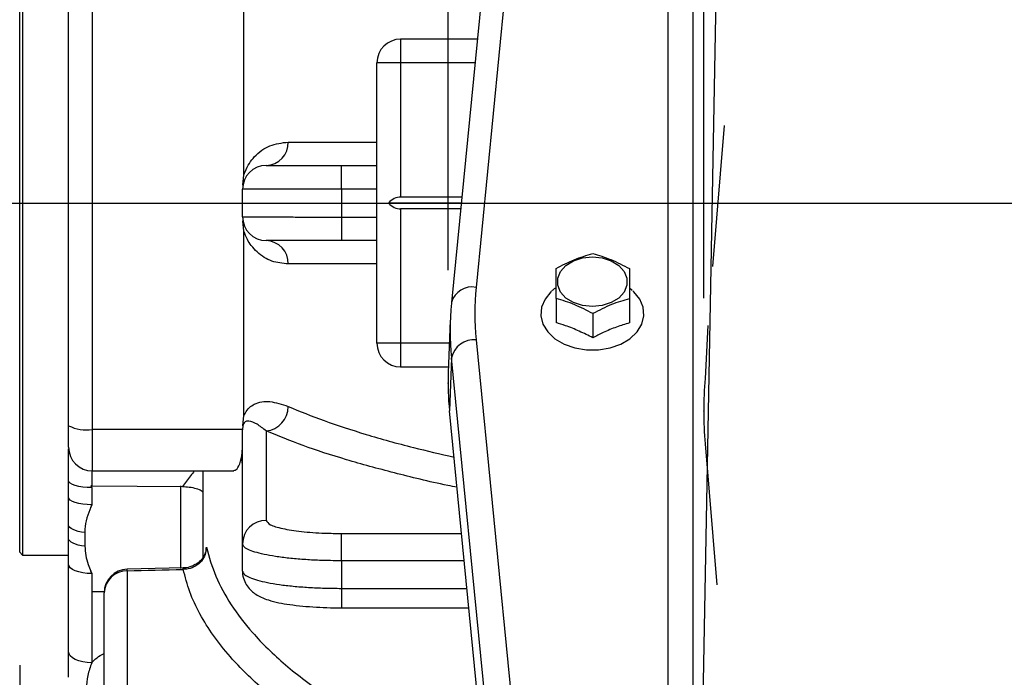
# Model space of a CAD drawing. Units: inches. Extents: x 0 to 16.8, y 0 to 10.8.
# Drawn here: x 10.4 to 11, y 5.9 to 6.3 of the extents above; entities that cross this region are included whole.
import ezdxf

# ---------------------------------------------------------------- set-up
doc = ezdxf.new("R2010")
doc.units = ezdxf.units.IN
doc.header["$MEASUREMENT"] = 0
doc.header["$PDSIZE"] = -1
doc.linetypes.add('HIDDEN', pattern=[0.075, 0.05, -0.025])
doc.layers.add('DIMENSION', color=5, linetype='Continuous')
doc.layers.add('HIDDEN', color=7, linetype='HIDDEN')
doc.styles.add('SLDTEXTSTYLE0', font='TXT', dxfattribs={"width": 0.605})
doc.dimstyles.new('SLDDIMSTYLE0', dxfattribs={"dimtxt": 0.1, "dimasz": 0.1, "dimexe": 0, "dimexo": 0.0625, "dimgap": 0.025, "dimtad": 0, "dimtih": 1, "dimtoh": 1, "dimlfac": 7.15, "dimrnd": 1e-09, "dimzin": 12, "dimdsep": 46, "dimtxsty": 'SLDTEXTSTYLE0', "dimsah": 1, "dimcen": 0.09, "dimadec": 0, "dimazin": 3, "dimtfac": 1, "dimtofl": 0, "dimtmove": 0, "dimatfit": 3, "dimfxl": 1, "dimfrac": 2, "dimtolj": 1, "dimtzin": 12, "dimarcsym": 0})
doc.dimstyles.new('SLDDIMSTYLE3', dxfattribs={"dimtxt": 0.1, "dimasz": 0.1, "dimexe": 0, "dimexo": 0.0625, "dimgap": 0.025, "dimtad": 0, "dimtih": 1, "dimtoh": 1, "dimlfac": 7.15, "dimrnd": 1e-09, "dimzin": 4, "dimdsep": 46, "dimtxsty": 'SLDTEXTSTYLE0', "dimsah": 1, "dimcen": 0.09, "dimadec": 0, "dimazin": 1, "dimtfac": 1, "dimtofl": 0, "dimtmove": 0, "dimatfit": 3, "dimfxl": 1, "dimfrac": 2, "dimtolj": 1, "dimtzin": 12, "dimarcsym": 0})
doc.dimstyles.new('SLDDIMSTYLE6', dxfattribs={"dimtxt": 0.1, "dimasz": 0.1, "dimexe": 0, "dimexo": 0.0625, "dimgap": 0.025, "dimtad": 0, "dimtih": 1, "dimtoh": 1, "dimdec": 3, "dimlfac": 7.15, "dimrnd": 1e-09, "dimzin": 12, "dimdsep": 46, "dimtxsty": 'SLDTEXTSTYLE0', "dimsah": 1, "dimcen": 0.09, "dimadec": 0, "dimazin": 3, "dimlim": 1, "dimtm": 0.001, "dimtfac": 1, "dimtdec": 3, "dimtofl": 0, "dimtmove": 0, "dimatfit": 3, "dimfxl": 1, "dimfrac": 2, "dimtolj": 1, "dimtzin": 12, "dimarcsym": 0})

# ---------------------------------------------------------------- blocks, each defined once
blk = doc.blocks.new('_D_17')
at = {"layer": 'DIMENSION'}
for p, q in [((10.65418, 6.14607), (10.65418, 7.06365)), ((12.65977, 6.14607), (12.65977, 7.06365)), ((10.65418, 6.96365), (11.15235, 6.96365)), ((12.65977, 6.96365), (12.14451, 6.96365)), ((11.43836, 6.95206), (11.40398, 6.95206)), ((11.40398, 6.95206), (11.40398, 6.79858)), ((11.8585, 6.95206), (11.89287, 6.95206)), ((11.89287, 6.95206), (11.89287, 6.79858)), ((11.40398, 6.79858), (11.43836, 6.79858)), ((11.89287, 6.79858), (11.8585, 6.79858))]:
    blk.add_line(p, q, dxfattribs=at)
for centre, start, end in [((11.68447, 6.95219), 153.43495, 206.56505), ((11.61239, 6.95219), 333.43495, 26.56505)]:
    blk.add_arc(centre, 0.39473, start, end, dxfattribs=at)
for points in [[(10.65418, 6.96365), (10.75418, 6.94865), (10.75418, 6.97865)], [(12.65977, 6.96365), (12.55977, 6.97865), (12.55977, 6.94865)]]:
    blk.add_solid(points, dxfattribs=at)
at = {"layer": 'DIMENSION', "char_height": 0.1, "attachment_point": 1, "style": 'SLDTEXTSTYLE0'}
for s, insert in [('14.34', (11.47655, 7.10388)), ('364.24', (11.43836, 6.92749))]:
    blk.add_mtext(s, dxfattribs=dict(at, insert=insert))
blk = doc.blocks.new('_D_18')
at = {"layer": 'DIMENSION'}
for p, q in [((10.83508, 6.12634), (10.83508, 6.5523)), ((12.47887, 6.12634), (12.47887, 6.5523)), ((10.83508, 6.4523), (11.17597, 6.4523)), ((12.47887, 6.4523), (12.16813, 6.4523)), ((11.46198, 6.44071), (11.4276, 6.44071)), ((11.4276, 6.44071), (11.4276, 6.28723)), ((11.88212, 6.44071), (11.91649, 6.44071)), ((11.91649, 6.44071), (11.91649, 6.28723)), ((11.4276, 6.28723), (11.46198, 6.28723)), ((11.91649, 6.28723), (11.88212, 6.28723))]:
    blk.add_line(p, q, dxfattribs=at)
for centre, start, end in [((11.70809, 6.44085), 153.43495, 206.56505), ((11.63601, 6.44085), 333.43495, 26.56505)]:
    blk.add_arc(centre, 0.39473, start, end, dxfattribs=at)
for points in [[(10.83508, 6.4523), (10.93508, 6.4373), (10.93508, 6.4673)], [(12.47887, 6.4523), (12.37887, 6.4673), (12.37887, 6.4373)]]:
    blk.add_solid(points, dxfattribs=at)
at = {"layer": 'DIMENSION', "char_height": 0.1, "attachment_point": 1, "style": 'SLDTEXTSTYLE0'}
for s, insert in [('11.75', (11.50017, 6.59253)), ('298.53', (11.46198, 6.41614))]:
    blk.add_mtext(s, dxfattribs=dict(at, insert=insert))
blk = doc.blocks.new('_D_25')
at = {"layer": 'DIMENSION'}
for p, q in [((10.25598, 6.42951), (10.25598, 5.95755)), ((10.41288, 6.42951), (10.35598, 6.42951)), ((10.25598, 5.52047), (10.25598, 5.95755)), ((9.57339, 5.52047), (9.53902, 5.52047)), ((9.53902, 5.52047), (9.53902, 5.26213)), ((9.99353, 5.52047), (10.0279, 5.52047)), ((10.0279, 5.52047), (10.0279, 5.26213)), ((10.13098, 5.52047), (10.25598, 5.52047)), ((9.53902, 5.26213), (9.57339, 5.26213)), ((10.0279, 5.26213), (9.99353, 5.26213))]:
    blk.add_line(p, q, dxfattribs=at)
for points in [[(10.25598, 6.42951), (10.24098, 6.32951), (10.27098, 6.32951)], [(10.25598, 5.95755), (10.27098, 6.05755), (10.24098, 6.05755)]]:
    blk.add_solid(points, dxfattribs=at)
at = {"layer": 'DIMENSION', "char_height": 0.1, "attachment_point": 1, "style": 'SLDTEXTSTYLE0'}
for s, insert in [('3.375', (9.68448, 5.80146)), ('%%c', (9.53869, 5.73981)), ('3.374', (9.68448, 5.67229)), ('85.712', (9.57339, 5.52021)), ('85.687', (9.57339, 5.39104))]:
    blk.add_mtext(s, dxfattribs=dict(at, insert=insert))
blk = doc.blocks.new('_D_26')
at = {"layer": 'DIMENSION'}
for p, q in [((10.35106, 5.86661), (10.35106, 3.82074)), ((11.39963, 4.32926), (11.39963, 3.82074)), ((10.35106, 3.92074), (10.52027, 3.92074)), ((10.65011, 3.9206), (10.61573, 3.9206)), ((10.61573, 3.9206), (10.61573, 3.76713)), ((11.07025, 3.9206), (11.10462, 3.9206)), ((11.10462, 3.9206), (11.10462, 3.76713)), ((11.39963, 3.92074), (11.20009, 3.92074)), ((10.61573, 3.76713), (10.65011, 3.76713)), ((11.10462, 3.76713), (11.07025, 3.76713))]:
    blk.add_line(p, q, dxfattribs=at)
for points in [[(10.35106, 3.92074), (10.45106, 3.90574), (10.45106, 3.93574)], [(11.39963, 3.92074), (11.29963, 3.93574), (11.29963, 3.90574)]]:
    blk.add_solid(points, dxfattribs=at)
at = {"layer": 'DIMENSION', "char_height": 0.1, "attachment_point": 1, "style": 'SLDTEXTSTYLE0'}
for s, insert in [('7.50', (10.7265, 4.07242)), ('190.43', (10.65011, 3.89604))]:
    blk.add_mtext(s, dxfattribs=dict(at, insert=insert))

msp = doc.modelspace()

# ---------------------------------------------------------------- linework, layer by layer
at = {"color": 7, "linetype": 'Continuous', "lineweight": 25}
for p, q in [((10.82735, 5.45252), (10.85718, 7.06342)), ((10.7462, 6.8668), (10.67395, 6.13388)), ((10.7288, 6.85619), (10.65655, 6.12327)), ((10.82735, 6.85349), (10.82735, 5.45252)), ((10.80987, 5.44052), (10.80987, 6.84149)), ((10.35106, 5.94661), (10.35106, 6.44045)), ((10.35316, 6.44255), (10.35316, 5.94451)), ((10.38565, 6.03607), (10.38565, 6.35099)), ((10.40243, 6.35374), (10.40243, 6.03332)), ((10.50977, 6.21351), (10.50977, 6.34382)), ((10.6749, 6.30941), (10.62061, 6.30941)), ((10.60383, 6.09443), (10.60383, 6.29263)), ((10.62061, 6.29263), (10.60383, 6.29263)), ((10.62061, 6.29263), (10.62061, 6.19772)), ((10.57865, 6.20343), (10.57865, 6.2201)), ((10.57865, 6.2201), (10.60383, 6.2201)), ((10.59329, 6.2201), (10.59328, 6.2201)), ((10.50896, 6.20614), (10.50977, 6.21351)), ((10.50872, 6.18374), (10.50872, 6.20332)), ((10.57865, 6.20343), (10.57865, 6.18363)), ((10.60383, 6.20343), (10.57865, 6.20343)), ((10.66389, 6.19772), (10.62061, 6.19772)), ((10.66348, 6.19353), (10.61192, 6.19353)), ((10.62061, 6.18933), (10.62061, 6.09443)), ((10.66306, 6.18933), (10.62061, 6.18933)), ((10.50977, 6.17354), (10.50896, 6.18091)), ((10.57865, 6.18363), (10.57865, 6.16695)), ((10.57865, 6.18363), (10.60383, 6.18363)), ((10.50977, 6.04324), (10.50977, 6.17354)), ((10.60383, 6.16695), (10.57865, 6.16695)), ((10.59328, 6.16695), (10.59329, 6.16695)), ((10.78453, 6.13161), (10.7825, 6.1332)), ((10.73061, 6.12599), (10.73061, 6.10892)), ((10.7825, 6.12587), (10.7825, 6.10877)), ((10.65655, 6.12327), (10.65652, 6.12274)), ((10.6557, 6.11068), (10.65431, 6.07342)), ((10.75655, 6.1153), (10.75655, 6.09822)), ((10.67395, 6.09685), (10.7462, 5.36392)), ((10.62061, 6.09443), (10.60383, 6.09443)), ((10.65652, 6.08398), (10.65513, 6.04663)), ((10.72876, 5.35106), (10.65652, 6.08398)), ((10.62061, 6.07765), (10.65447, 6.07765)), ((10.50896, 6.03596), (10.50977, 6.04324)), ((10.72738, 5.3137), (10.65513, 6.04663)), ((10.38565, 6.02086), (10.38565, 6.03607)), ((10.50872, 6.03332), (10.40243, 6.03332)), ((10.50896, 6.03596), (10.50872, 6.03332)), ((10.50872, 6.03332), (10.50872, 6.03317)), ((10.50872, 5.95256), (10.50872, 6.03317)), ((10.52551, 6.03232), (10.52551, 5.96908)), ((10.50819, 6.01471), (10.50823, 6.01494)), ((10.40243, 6.00408), (10.50264, 6.00408)), ((10.48075, 6.00408), (10.48075, 5.9428)), ((10.38565, 5.98526), (10.38565, 5.99715)), ((10.40199, 5.9936), (10.40135, 5.99361)), ((10.40199, 5.9936), (10.46616, 5.99303)), ((10.40199, 5.99229), (10.40199, 5.98012)), ((10.40199, 5.98012), (10.40142, 5.97834)), ((10.38565, 5.95631), (10.38565, 5.96587)), ((10.39712, 5.96054), (10.39712, 5.95076)), ((10.57865, 5.94052), (10.57865, 5.95985)), ((10.50872, 5.93327), (10.50872, 5.95256)), ((10.35106, 5.94661), (10.35316, 5.94451)), ((10.35316, 5.94451), (10.38565, 5.94451)), ((10.38565, 5.87625), (10.38565, 5.93782)), ((10.57865, 5.94052), (10.57865, 5.92102)), ((10.40199, 5.9315), (10.40142, 5.93323)), ((10.40142, 5.93323), (10.40199, 5.9315)), ((10.40199, 5.9315), (10.40199, 5.91846)), ((10.42716, 5.93352), (10.42716, 5.72068)), ((10.41084, 5.91846), (10.40199, 5.91846)), ((10.41109, 5.91838), (10.40199, 5.91846)), ((10.40199, 5.91846), (10.40199, 5.86841)), ((10.41082, 5.70491), (10.41082, 5.91775)), ((10.57865, 5.90726), (10.66887, 5.90726))]:
    msp.add_line(p, q, dxfattribs=at)
at = {"color": 8, "linetype": 'Continuous', "lineweight": 25}
for p, q in [((10.62061, 6.30941), (10.62061, 6.29263)), ((10.67325, 6.29263), (10.62061, 6.29263)), ((10.65509, 6.09443), (10.62061, 6.09443)), ((10.62061, 6.09443), (10.62061, 6.07765)), ((10.40243, 6.03332), (10.40243, 6.00408)), ((10.46517, 5.93513), (10.46517, 5.99361)), ((10.57865, 5.95985), (10.66369, 5.95985)), ((10.66559, 5.94052), (10.57865, 5.94052)), ((10.57865, 5.92102), (10.57865, 5.90726)), ((10.57865, 5.92102), (10.66752, 5.92102))]:
    msp.add_line(p, q, dxfattribs=at)
at = {"color": 7, "linetype": 'Continuous', "lineweight": 25, "flags": 128}
for points in [[(10.75628, 6.12029), (10.74931, 6.121), (10.7429, 6.12307), (10.73758, 6.12634), (10.73377, 6.13055), (10.73179, 6.13534), (10.73179, 6.14033), (10.73377, 6.14513), (10.73758, 6.14933), (10.7429, 6.1526), (10.74931, 6.15467), (10.75628, 6.15538), (10.76324, 6.15467), (10.76965, 6.1526), (10.77497, 6.14933), (10.77878, 6.14513), (10.78076, 6.14033), (10.78076, 6.13534), (10.77878, 6.13055), (10.77497, 6.12634), (10.76965, 6.12307), (10.76324, 6.121), (10.75628, 6.12029)], [(10.72738, 6.13118), (10.72699, 6.13082), (10.72276, 6.12562), (10.72033, 6.11986), (10.71983, 6.11385), (10.72131, 6.10793), (10.72466, 6.10241), (10.72972, 6.09759), (10.73622, 6.09372), (10.74379, 6.09103), (10.75204, 6.08964), (10.76051, 6.08964), (10.76876, 6.09103), (10.77633, 6.09372), (10.78283, 6.09759), (10.78789, 6.10241), (10.79125, 6.10793), (10.79272, 6.11385), (10.79222, 6.11986), (10.78979, 6.12562), (10.78556, 6.13082), (10.7848, 6.13152)], [(10.40199, 5.99229), (10.39878, 5.99241), (10.3957, 5.9927), (10.39288, 5.99315), (10.39041, 5.99376), (10.38838, 5.99449), (10.38688, 5.99532), (10.38596, 5.99621), (10.38565, 5.99715)], [(10.40199, 5.98012), (10.39878, 5.98024), (10.3957, 5.98055), (10.39288, 5.98103), (10.39041, 5.98167), (10.38838, 5.98244), (10.38688, 5.98332), (10.38596, 5.98428), (10.38565, 5.98526)], [(10.39712, 5.96054), (10.39471, 5.96088), (10.39248, 5.96134), (10.3905, 5.96192), (10.38881, 5.96259), (10.38745, 5.96334), (10.38646, 5.96415), (10.38585, 5.965), (10.38565, 5.96587)], [(10.39712, 5.95076), (10.39471, 5.95111), (10.39248, 5.9516), (10.3905, 5.95219), (10.38881, 5.95289), (10.38745, 5.95367), (10.38646, 5.95452), (10.38585, 5.9554), (10.38565, 5.95631)], [(10.40199, 5.9315), (10.39878, 5.93165), (10.3957, 5.93203), (10.39288, 5.93262), (10.39041, 5.93341), (10.38838, 5.93436), (10.38688, 5.93544), (10.38596, 5.93661), (10.38565, 5.93782)], [(10.46677, 5.9355), (10.45688, 5.93526), (10.42719, 5.93453)], [(10.40199, 5.86841), (10.39878, 5.86859), (10.3957, 5.86906), (10.39288, 5.8698), (10.39041, 5.87077), (10.38838, 5.87195), (10.38688, 5.87329), (10.38596, 5.87474), (10.38565, 5.87625)]]:
    msp.add_lwpolyline(points, dxfattribs=at)
at = {"color": 8, "linetype": 'Continuous', "lineweight": 25, "flags": 128}
for points in [[(10.42716, 5.93352), (10.42717, 5.93433), (10.42719, 5.93453)], [(10.46675, 5.93449), (10.46676, 5.93531), (10.46677, 5.9355)]]:
    msp.add_lwpolyline(points, dxfattribs=at)
at = {"color": 7, "linetype": 'Continuous', "lineweight": 25}
for centre, radius, start, end in [((10.62061, 6.29263), 0.01678, 90, 180), ((10.5249, 6.2363), 0.0162, 272.12571, 1.2072), ((10.52551, 6.20332), 0.01678, 90, 180), ((10.52551, 6.18374), 0.01678, 180, 270), ((10.5249, 6.15076), 0.0162, 358.7928, 87.87429), ((10.86159, 6.11536), 0.18856, 174.36487, 185.63513), ((10.85293, 6.10336), 0.19736, 174.36487, 185.63513), ((10.67277, 6.0802), 0.01668, 85.9302, 166.91467), ((10.62061, 6.09443), 0.01678, 180, 270), ((10.85223, 6.06607), 0.19806, 177.87371, 185.63526), ((10.52366, 6.04966), 0.01744, 276.06235, 0.04372), ((10.39835, 6.06102), 0.028, 243.0269, 278.38594), ((10.40243, 6.02086), 0.01678, 180, 270), ((10.50773, 6.01408), 0.000997, 7.14507, 60.10488), ((10.52538, 5.95243), 0.01666, 89.56481, 179.55809), ((10.4276, 5.91775), 0.01678, 91.41291, 180), ((10.42708, 5.91725), 0.01627, 89.71182, 178.22486)]:
    msp.add_arc(centre, radius, start, end, dxfattribs=at)
at = {"color": 8, "linetype": 'Continuous', "lineweight": 25}
msp.add_arc((10.67105, 6.11906), 0.0151, 78.92539, 163.81126, dxfattribs=at)
at = {"color": 7, "linetype": 'Continuous', "lineweight": 25}
for centre, major_axis, ratio, start_param, end_param in [((10.62061, 6.16865), (0, 0.02907), 0.57735, 0, 0.543967), ((10.62061, 6.2184), (0, 0.02907), 0.57735, 2.597626, 3.141593), ((10.22366, 6.20929), (31.35192, 0.77153), 0.008951, 4.71866, 4.719922)]:
    msp.add_ellipse(centre, major_axis=major_axis, ratio=ratio, start_param=start_param, end_param=end_param, dxfattribs=at)
for points, knots in [([(10.50977, 6.21351), (10.51, 6.2142), (10.51113, 6.2175), (10.51353, 6.22183), (10.51909, 6.22885), (10.52786, 6.23502), (10.53665, 6.23609), (10.54111, 6.23664)], [0, 0, 0, 0, 0.032945, 0.157212, 0.284599, 0.637796, 1, 1, 1, 1]), ([(10.54111, 6.23664), (10.55022, 6.23662), (10.56851, 6.2366), (10.59203, 6.23658), (10.60383, 6.23657)], [0, 0, 0, 0, 0.498294, 1, 1, 1, 1]), ([(10.52551, 6.2201), (10.52609, 6.2201), (10.52727, 6.2201), (10.53643, 6.2201), (10.54992, 6.2201), (10.56486, 6.2201), (10.57474, 6.2201), (10.57865, 6.2201)], [0, 0, 0, 0, 0.2146999, 0.4293998, 0.6440974, 0.8587905, 1, 1, 1, 1]), ([(10.57865, 6.20343), (10.57349, 6.20343), (10.56445, 6.20343), (10.55199, 6.20342), (10.5415, 6.20341), (10.53198, 6.2034), (10.52386, 6.20339), (10.51722, 6.20337), (10.51241, 6.20336), (10.50931, 6.20334), (10.50892, 6.20332), (10.50872, 6.20332)], [0, 0, 0, 0, 0.140779, 0.246645, 0.355581, 0.461448, 0.570386, 0.676255, 0.785193, 0.891062, 1, 1, 1, 1]), ([(10.50872, 6.18374), (10.50905, 6.18373), (10.50962, 6.18372), (10.51367, 6.1837), (10.51901, 6.18368), (10.52614, 6.18366), (10.53467, 6.18365), (10.54454, 6.18364), (10.55529, 6.18363), (10.5668, 6.18363), (10.57466, 6.18363), (10.57865, 6.18363)], [0, 0, 0, 0, 0.140808, 0.246674, 0.355609, 0.461473, 0.570407, 0.67627, 0.785203, 0.891067, 1, 1, 1, 1]), ([(10.54111, 6.15042), (10.53713, 6.15081), (10.52917, 6.1516), (10.52072, 6.15697), (10.51526, 6.16288), (10.51211, 6.16749), (10.51055, 6.17153), (10.50977, 6.17354)], [0, 0, 0, 0, 0.322807, 0.645455, 0.792758, 0.896389, 1, 1, 1, 1]), ([(10.57865, 6.16695), (10.57268, 6.16695), (10.56073, 6.16695), (10.5448, 6.16695), (10.53278, 6.16695), (10.52641, 6.16695), (10.52576, 6.16695), (10.52551, 6.16695)], [0, 0, 0, 0, 0.214688, 0.4293759, 0.6440659, 0.8587602, 1, 1, 1, 1]), ([(10.73061, 6.14724), (10.73486, 6.14946), (10.74351, 6.15398), (10.75216, 6.15652), (10.75655, 6.1578)], [0, 0, 0, 0, 0.4918314, 1, 1, 1, 1]), ([(10.75655, 6.1578), (10.76081, 6.15654), (10.76946, 6.15396), (10.77811, 6.14942), (10.7825, 6.14712)], [0, 0, 0, 0, 0.491972, 1, 1, 1, 1]), ([(10.60383, 6.15048), (10.59591, 6.15048), (10.58013, 6.15046), (10.55919, 6.15044), (10.54714, 6.15043), (10.54111, 6.15042)], [0, 0, 0, 0, 0.334299, 0.666646, 1, 1, 1, 1]), ([(10.73061, 6.12599), (10.73061, 6.12702), (10.73061, 6.13157), (10.73061, 6.13925), (10.73061, 6.14455), (10.73061, 6.14724)], [0, 0, 0, 0, 0.126369, 0.5573055, 1, 1, 1, 1]), ([(10.7825, 6.14712), (10.7825, 6.1445), (10.7825, 6.13919), (10.7825, 6.13154), (10.7825, 6.1269), (10.7825, 6.12587)], [0, 0, 0, 0, 0.431135, 0.87286, 1, 1, 1, 1]), ([(10.73061, 6.13364), (10.73003, 6.1333), (10.72889, 6.13264), (10.72804, 6.13168), (10.72762, 6.13122)], [0, 0, 0, 0, 0.5093264, 1, 1, 1, 1]), ([(10.75655, 6.1153), (10.7523, 6.11754), (10.74366, 6.1221), (10.73501, 6.12468), (10.73061, 6.12599)], [0, 0, 0, 0, 0.491907, 1, 1, 1, 1]), ([(10.7825, 6.12587), (10.77825, 6.12462), (10.7696, 6.12209), (10.76095, 6.11759), (10.75655, 6.1153)], [0, 0, 0, 0, 0.492045, 1, 1, 1, 1]), ([(10.75655, 6.09822), (10.75338, 6.09982), (10.74698, 6.10304), (10.73827, 6.10658), (10.73283, 6.10824), (10.73061, 6.10892)], [0, 0, 0, 0, 0.367923, 0.742537, 1, 1, 1, 1]), ([(10.7825, 6.10877), (10.77945, 6.10784), (10.77329, 6.10594), (10.76457, 6.10235), (10.75901, 6.09949), (10.75655, 6.09822)], [0, 0, 0, 0, 0.354076, 0.715107, 1, 1, 1, 1]), ([(10.50977, 6.04324), (10.51, 6.04377), (10.51113, 6.0463), (10.51353, 6.04907), (10.51909, 6.05274), (10.52786, 6.05409), (10.53665, 6.05116), (10.54111, 6.04968)], [0, 0, 0, 0, 0.032945, 0.157212, 0.284599, 0.637796, 1, 1, 1, 1]), ([(10.52551, 6.03232), (10.52327, 6.03408), (10.5188, 6.03762), (10.51374, 6.03955), (10.51063, 6.03922), (10.50929, 6.03725), (10.50901, 6.03614), (10.50896, 6.03596)], [0, 0, 0, 0, 0.3451, 0.692313, 0.925059, 0.987438, 1, 1, 1, 1]), ([(10.38565, 5.99715), (10.38565, 6.00269), (10.38565, 6.01145), (10.38565, 6.01749), (10.38565, 6.01971)], [0, 0, 0, 0, 0.633307, 1, 1, 1, 1]), ([(10.50823, 6.01494), (10.50846, 6.01704), (10.50872, 6.01944), (10.50872, 6.02219), (10.50872, 6.02252)], [0, 0, 0, 0, 0.8767289, 1, 1, 1, 1]), ([(10.50264, 6.00436), (10.50339, 6.00453), (10.50506, 6.0049), (10.50697, 6.00931), (10.50789, 6.01339), (10.50819, 6.01471)], [0, 0, 0, 0, 0.360507, 0.791892, 1, 1, 1, 1]), ([(10.47459, 6.00408), (10.47282, 6.00178), (10.47016, 5.99834), (10.46715, 5.99435), (10.46616, 5.99303)], [0, 0, 0, 0, 0.668923, 1, 1, 1, 1]), ([(10.40135, 5.99361), (10.40152, 5.99337), (10.40177, 5.993), (10.40197, 5.99254), (10.40199, 5.99234), (10.40199, 5.99229)], [0, 0, 0, 0, 0.597568, 0.895429, 1, 1, 1, 1]), ([(10.46616, 5.99303), (10.46782, 5.99294), (10.47135, 5.99276), (10.47605, 5.99175), (10.47947, 5.99047), (10.4804, 5.98947), (10.48075, 5.98909)], [0, 0, 0, 0, 0.253907, 0.539725, 0.825798, 1, 1, 1, 1]), ([(10.38565, 5.96587), (10.38565, 5.96769), (10.38565, 5.97409), (10.38565, 5.9806), (10.38565, 5.98526)], [0, 0, 0, 0, 0.2837559, 1, 1, 1, 1]), ([(10.40142, 5.97834), (10.40038, 5.97587), (10.39826, 5.97085), (10.3972, 5.96475), (10.39713, 5.96129), (10.39712, 5.96054)], [0, 0, 0, 0, 0.432847, 0.877359, 1, 1, 1, 1]), ([(10.40142, 5.97834), (10.40158, 5.97868), (10.40184, 5.97925), (10.40195, 5.97987), (10.40199, 5.98012)], [0, 0, 0, 0, 0.594018, 1, 1, 1, 1]), ([(10.52551, 5.96908), (10.52609, 5.96805), (10.52727, 5.96597), (10.53643, 5.96321), (10.54992, 5.96112), (10.56486, 5.96001), (10.57474, 5.9599), (10.57865, 5.95985)], [0, 0, 0, 0, 0.2147, 0.4294, 0.644097, 0.858791, 1, 1, 1, 1]), ([(10.38565, 5.93782), (10.38565, 5.94219), (10.38565, 5.94829), (10.38565, 5.95454), (10.38565, 5.95631)], [0, 0, 0, 0, 0.716254, 1, 1, 1, 1]), ([(10.39712, 5.95076), (10.39756, 5.94641), (10.39818, 5.94033), (10.4007, 5.9348), (10.40142, 5.93323)], [0, 0, 0, 0, 0.716528, 1, 1, 1, 1]), ([(10.48316, 5.9501), (10.483, 5.94835), (10.48266, 5.9448), (10.47988, 5.9401), (10.47566, 5.93657), (10.47102, 5.93474), (10.46794, 5.93456), (10.46675, 5.93449)], [0, 0, 0, 0, 0.208483, 0.425023, 0.642203, 0.861082, 1, 1, 1, 1]), ([(10.48303, 5.94881), (10.48307, 5.94924), (10.48311, 5.94967), (10.48316, 5.95009), (10.48316, 5.9501)], [0, 0, 0, 0, 0.977164, 1, 1, 1, 1]), ([(10.57865, 5.94052), (10.57349, 5.94058), (10.5644, 5.94067), (10.55195, 5.94138), (10.54141, 5.9423), (10.53194, 5.94353), (10.52378, 5.945), (10.5172, 5.9467), (10.51237, 5.94855), (10.50931, 5.95053), (10.50892, 5.95188), (10.50872, 5.95256)], [0, 0, 0, 0, 0.140785, 0.248185, 0.355585, 0.462987, 0.570389, 0.677792, 0.785195, 0.892597, 1, 1, 1, 1]), ([(10.48282, 5.94883), (10.48279, 5.94821), (10.4827, 5.94598), (10.48088, 5.9426), (10.47753, 5.93894), (10.47298, 5.93653), (10.46912, 5.9354), (10.46707, 5.93558), (10.4668, 5.9356)], [0, 0, 0, 0, 0.089668, 0.324195, 0.532392, 0.753064, 0.96758, 1, 1, 1, 1]), ([(10.50883, 5.9332), (10.5088, 5.93291), (10.50856, 5.93078), (10.50965, 5.927), (10.51187, 5.92259), (10.51488, 5.91919), (10.51832, 5.91658), (10.52231, 5.91448), (10.52746, 5.91256), (10.53405, 5.91091), (10.54217, 5.9095), (10.55108, 5.90845), (10.56078, 5.90771), (10.57007, 5.90731), (10.57606, 5.9073), (10.57865, 5.90729)], [0, 0, 0, 0, 0.009965, 0.071425, 0.127279, 0.182016, 0.23966, 0.306299, 0.392284, 0.50681, 0.608938, 0.716019, 0.82069, 0.922372, 1, 1, 1, 1]), ([(10.50872, 5.93327), (10.50905, 5.93237), (10.50962, 5.93078), (10.51367, 5.9286), (10.51901, 5.92676), (10.52614, 5.92509), (10.53467, 5.92367), (10.54454, 5.92251), (10.55529, 5.92167), (10.5668, 5.92112), (10.57466, 5.92106), (10.57865, 5.92102)], [0, 0, 0, 0, 0.140808, 0.246674, 0.355609, 0.461473, 0.570407, 0.67627, 0.785203, 0.891067, 1, 1, 1, 1]), ([(10.38565, 5.85814), (10.38565, 5.85982), (10.38565, 5.86576), (10.38565, 5.87187), (10.38565, 5.87625)], [0, 0, 0, 0, 0.2837559, 1, 1, 1, 1]), ([(10.40199, 5.86841), (10.40097, 5.86543), (10.3989, 5.85942), (10.39846, 5.85324), (10.39823, 5.85012)], [0, 0, 0, 0, 0.495267, 1, 1, 1, 1])]:
    msp.add_open_spline(points, degree=3, knots=knots, dxfattribs=at)
at = {"color": 8, "linetype": 'Continuous', "lineweight": 25}
for points, knots in [([(10.54111, 6.04968), (10.54926, 6.0463), (10.5656, 6.03955), (10.59558, 6.02987), (10.62619, 6.02124), (10.64864, 6.01608), (10.65837, 6.01385)], [0, 0, 0, 0, 0.265145, 0.531011, 0.796878, 1, 1, 1, 1]), ([(10.66047, 5.99249), (10.65829, 5.99292), (10.64213, 5.99612), (10.6158, 6.00264), (10.58132, 6.01201), (10.5508, 6.02191), (10.53394, 6.02885), (10.52551, 6.03232)], [0, 0, 0, 0, 0.037079, 0.275183, 0.513286, 0.756643, 1, 1, 1, 1]), ([(10.50872, 6.0089), (10.50854, 6.01013), (10.50825, 6.01201), (10.5082, 6.01402), (10.50819, 6.01471)], [0, 0, 0, 0, 0.654423, 1, 1, 1, 1]), ([(10.40207, 6.00426), (10.40206, 6.00378), (10.40202, 6.00095), (10.40201, 5.99694), (10.40199, 5.9936)], [0, 0, 0, 0, 0.168049, 1, 1, 1, 1]), ([(10.48316, 5.9501), (10.48509, 5.94326), (10.48894, 5.92957), (10.50009, 5.90943), (10.51605, 5.88843), (10.53826, 5.86681), (10.56737, 5.84484), (10.60202, 5.82394), (10.63942, 5.80511), (10.66759, 5.794), (10.68054, 5.78888)], [0, 0, 0, 0, 0.113731, 0.227604, 0.341335, 0.476898, 0.612947, 0.748996, 0.884559, 1, 1, 1, 1]), ([(10.68296, 5.76429), (10.67827, 5.76592), (10.65901, 5.77261), (10.6272, 5.78622), (10.58843, 5.80518), (10.55329, 5.82637), (10.52336, 5.84883), (10.50218, 5.86946), (10.48778, 5.88758), (10.47822, 5.90295), (10.47091, 5.91859), (10.46814, 5.92919), (10.46675, 5.93449)], [0, 0, 0, 0, 0.03672, 0.150547, 0.278666, 0.406785, 0.538641, 0.670497, 0.7524, 0.834303, 0.917152, 1, 1, 1, 1]), ([(10.40199, 5.86841), (10.40445, 5.87091), (10.40705, 5.87355), (10.41063, 5.87475), (10.41082, 5.87482)], [0, 0, 0, 0, 0.946767, 1, 1, 1, 1])]:
    msp.add_open_spline(points, degree=3, knots=knots, dxfattribs=at)
at = {"color": 7, "linetype": 'Continuous', "lineweight": 0}
msp.add_point((10.83508, 6.04634), dxfattribs=at)
at = {"layer": 'DIMENSION'}
msp.add_line((9.07303, 6.19353), (16.48949, 6.19353), dxfattribs=at)
at = {"layer": 'HIDDEN'}
for p, q in [((10.88263, 6.64687), (10.83787, 6.10698)), ((10.83787, 6.10698), (10.83604, 6.06952)), ((10.83604, 6.02317), (10.8807, 5.48446))]:
    msp.add_line(p, q, dxfattribs=at)
msp.add_ellipse((11.229, 6.04634), major_axis=(-0.39392, 0), ratio=0.843391, start_param=6.213372, end_param=6.352998, dxfattribs=at)
msp.add_point((10.65418, 6.06607), dxfattribs=at)

# ---------------------------------------------------------------- dimensions: what is measured, and where the dimension line sits
at = {"layer": 'DIMENSION'}
for base, p1, p2, picture, middle in [((10.65418, 6.96365), (12.65977, 6.06607), (10.65418, 6.06607), '_D_17', (11.64843, 6.96365)), ((12.47887, 6.4523), (10.83508, 6.04634), (12.47887, 6.04634), '_D_18', (11.67205, 6.4523))]:
    dim = msp.add_linear_dim(base=base, p1=p1, p2=p2, text='(<>)', dimstyle='SLDDIMSTYLE0', dxfattribs=at)
    dim.commit()
    dim.dimension.update_dxf_attribs({"geometry": picture, "text_midpoint": middle, "dimtype": 160})
dim = msp.add_linear_dim(base=(10.25598, 5.95755), p1=(10.18994, 6.42951), p2=(10.33288, 5.95755), angle=90, text='%%c<>', dimstyle='SLDDIMSTYLE6', dxfattribs=at)
dim.commit()
dim.dimension.update_dxf_attribs({"geometry": '_D_25', "text_midpoint": (10.25598, 5.52047), "dimtype": 160})
dim = msp.add_linear_dim(base=(11.39963, 3.92074), p1=(10.35106, 5.94661), p2=(11.39963, 4.40926), dimstyle='SLDDIMSTYLE3', dxfattribs=at)
dim.commit()
dim.dimension.update_dxf_attribs({"geometry": '_D_26', "text_midpoint": (10.86018, 3.92074), "dimtype": 160})

doc.saveas('drawing.dxf')
